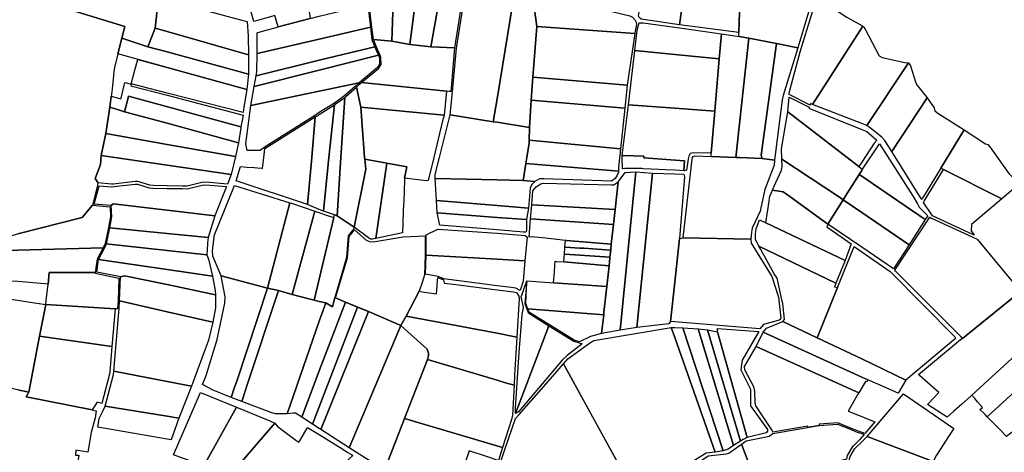
# Model space of a CAD drawing. Units: inches. Extents: x 720574 to 734697, y 4351319 to 4383091.
# Drawn here: x 725094 to 726108, y 4376144 to 4376589 of the extents above; entities that cross this region are included whole.
import ezdxf

# ---------------------------------------------------------------- set-up
doc = ezdxf.new("R2010")
doc.units = ezdxf.units.IN
doc.header["$MEASUREMENT"] = 0
doc.layers.add('gis.parcelas_rust', color=10, linetype='Continuous')

# ---------------------------------------------------------------- blocks, each defined once
blk = doc.blocks.new('parcelas_rust_ACAD_27_FMEBLOCK14')
at = {"layer": 'gis.parcelas_rust'}
for points in [[(-13.5, 64.9), (6.8, 88.2), (74.3, -34.7), (77.2, -39.9), (57.9, -54), (56.7, -54.3), (50.4, -56.5), (44.5, -58.5), (21.2, -72.9), (8.2, -83.1), (5.5, -83.5), (-11.7, -81), (-14.1, -81.8), (-20, -86.3), (-21.1, -88.2), (-45.3, -75), (-61.5, -66.7), (-62.2, -66.3), (-75.4, -59.5), (-77.2, -56.7), (-75.1, -52.3), (-66.7, -34.7), (-65.2, -31.6), (-62.4, -25.7), (-61.5, -23.2), (-53.1, 1.2), (-42.5, 31.9), (-38.7, 36.1)], [(-44.3, -72.8), (-39.5, -75.3), (-37.7, -70.5), (-42.5, -68.7), (-44.1, -68.1), (-42.2, -63.9), (-38.9, -56.3), (-37, -51.8), (-33.8, -44.4), (-52, -35.6), (-59.2, -32.1), (-62.6, -39.8), (-64.6, -44.2), (-67.8, -51.6), (-71.3, -59.4), (-58.4, -65.8)]]:
    blk.add_lwpolyline(points, close=True, dxfattribs=at)

msp = doc.modelspace()

# ---------------------------------------------------------------- linework, layer by layer
at = {"layer": 'gis.parcelas_rust'}
for points in [[(725304.651, 4376674.3225), (725381.161, 4376673.3025), (725393.6105, 4376590.222), (725360.671, 4376581.652), (725357.111, 4376593.2025), (725352.651, 4376591.9325), (725346.611, 4376590.2125), (725339.421, 4376588.1725), (725336.891, 4376587.4525), (725335.391, 4376587.0225), (725334.841, 4376589.3525), (725333.111, 4376595.5625), (725325.141, 4376624.4025), (725323.691, 4376629.0925)], [(725457.0105, 4376581.292), (725454.2405, 4376603.982), (725454.4505, 4376674.132), (725460.0505, 4376673.612), (725480.4905, 4376670.652), (725480.7505, 4376669.552), (725480.8405, 4376666.152), (725477.5005, 4376566.7615), (725458.5705, 4376568.482)], [(725732.1495, 4376591.0405), (725731.4095, 4376592.5005), (725732.0495, 4376596.6505), (725732.5395, 4376599.8205), (725732.7895, 4376601.6305), (725742.9495, 4376675.471), (725749.7095, 4376672.851), (725753.1495, 4376671.461), (725757.4495, 4376669.1705), (725760.8895, 4376667.0005), (725766.5195, 4376663.4905), (725768.6995, 4376662.1205), (725774.0995, 4376658.7405), (725783.1095, 4376653.0305), (725773.7095, 4376583.5905), (725768.6995, 4376584.3505), (725736.6395, 4376589.1905), (725734.3595, 4376589.4105)], [(725496.0705, 4376563.4515), (725477.5005, 4376566.7615), (725480.8405, 4376666.152), (725508.9105, 4376661.742)], [(725517.67, 4376561.0615), (725496.0705, 4376563.4515), (725508.9105, 4376661.742), (725534.81, 4376657.0015)], [(725542.01, 4376560.0215), (725517.67, 4376561.0615), (725534.81, 4376657.0015), (725560.93, 4376650.7815), (725562.24, 4376648.6815), (725555.35, 4376626.2815), (725554.62, 4376624.7415), (725550.11, 4376610.0415)], [(725834.849, 4376575.79), (725773.7095, 4376583.5905), (725783.1095, 4376653.0305), (725792.8595, 4376646.7405), (725802.089, 4376640.7605), (725809.379, 4376636.0505), (725813.739, 4376633.3305), (725817.039, 4376631.6405), (725819.969, 4376630.8305), (725822.919, 4376630.2705), (725827.819, 4376629.4505), (725836.419, 4376627.9105)], [(725202.8715, 4376581.873), (725120.6715, 4376607.0035), (725121.6515, 4376615.3035), (725123.8815, 4376629.3035), (725127.5815, 4376648.0835), (725202.9115, 4376624.963), (725235.1115, 4376614.063), (725234.3015, 4376608.343), (725235.7415, 4376608.303), (725237.071, 4376608.103), (725234.031, 4376580.343), (725226.411, 4376561.1225), (725199.5415, 4376569.733)], [(725581.91, 4376483.901), (725537.75, 4376490.9815), (725540.01, 4376514.6215), (725544, 4376559.7715), (725552.06, 4376609.5815), (725556.03, 4376622.4915), (725585.81, 4376613.5015), (725602.53, 4376608.4515), (725585.81, 4376507.461)], [(725834.879, 4376574.01), (725834.849, 4376575.79), (725836.419, 4376627.9105), (725850.739, 4376625.05), (725871.359, 4376620.48), (725893.149, 4376614.35), (725909.539, 4376607), (725895.369, 4376560.06), (725873.339, 4376564.31), (725845.149, 4376569.75), (725834.919, 4376571.73)], [(725246.171, 4376576.8325), (725234.031, 4376580.343), (725237.071, 4376608.103), (725237.441, 4376611.363), (725246.171, 4376609.043), (725323.091, 4376588.5825), (725328.541, 4376587.1025), (725329.821, 4376572.1025), (725330.061, 4376552.5825)], [(725624.15, 4376601.931), (725627.3, 4376601.681), (725641.63, 4376608.291), (725645.71, 4376609.481), (725656.0695, 4376608.461), (725660.6995, 4376607.681), (725722.5295, 4376593.0405), (725725.2895, 4376591.4705), (725727.9795, 4376588.5805), (725729.1895, 4376586.2205), (725729.2295, 4376583.9305), (725727.9295, 4376577.4705), (725727.5195, 4376574.5705), (725626.88, 4376581.841)], [(725945.9685, 4376591.63), (725948.3685, 4376590.06), (725961.1885, 4376582.7895), (725962.3811, 4376582.113), (725910.6826, 4376501.7202), (725908.4985, 4376502.57), (725908.0185, 4376500.99), (725886.649, 4376511.96), (725886.609, 4376513.7), (725897.729, 4376555.9), (725913.349, 4376605.81), (725915.229, 4376611.83)], [(725339.101, 4376554.0925), (725339.001, 4376575.4625), (725339.751, 4376575.6725), (725348.161, 4376578.0825), (725355.961, 4376580.312), (725358.491, 4376581.032), (725360.671, 4376581.652), (725393.6105, 4376590.222), (725402.9205, 4376592.472), (725419.7605, 4376596.542), (725452.7405, 4376603.892), (725455.5205, 4376581.112), (725402.9205, 4376568.902)], [(725585.81, 4376483.281), (725581.91, 4376483.901), (725585.81, 4376507.461), (725602.53, 4376608.4515), (725624.15, 4376601.931), (725626.88, 4376581.841), (725622.72, 4376529.851), (725621.0895, 4376506.071), (725619.1595, 4376477.931)], [(725246.171, 4376555.7025), (725226.411, 4376561.1225), (725234.031, 4376580.343), (725246.171, 4376576.8325), (725330.061, 4376552.5825), (725329.951, 4376532.7425)], [(725337.981, 4376531.292), (725338.601, 4376535.462), (725339.101, 4376554.0925), (725402.9205, 4376568.902), (725455.5205, 4376581.112), (725457.1005, 4376568.112), (725459.9005, 4376561.102), (725402.9205, 4376547.172)], [(725719.9295, 4376521.5605), (725622.72, 4376529.851), (725626.88, 4376581.841), (725727.5195, 4376574.5705)], [(725768.6995, 4376553.1805), (725727.6895, 4376557.1905), (725730.1495, 4376578.1205), (725732.0895, 4376585.6605), (725736.2495, 4376585.7405), (725768.6995, 4376581.1505), (725816.779, 4376574.3405), (725814.589, 4376548.69)], [(725962.3811, 4376582.113), (725963.2685, 4376581.6095), (725965.1985, 4376578.5995), (725979.2485, 4376551.7095), (725982.3685, 4376549.9895), (726005.6585, 4376544.9795), (726009.3185, 4376544.3395), (725966.5485, 4376479.9695), (725961.1885, 4376482.0695), (725910.6826, 4376501.7202)], [(725246.171, 4376539.6725), (725195.5415, 4376553.723), (725199.5415, 4376569.733), (725226.411, 4376561.1225), (725246.171, 4376555.7025), (725329.951, 4376532.7425), (725328.161, 4376516.912)], [(725806.329, 4376449.68), (725806.259, 4376451.44), (725809.959, 4376494.61), (725814.589, 4376548.69), (725816.779, 4376574.3405), (725830.749, 4376572.36), (725834.919, 4376571.73), (725845.149, 4376569.75), (725831.689, 4376447.23), (725806.379, 4376448.26)], [(725835.559, 4376447.05), (725831.689, 4376447.23), (725845.149, 4376569.75), (725873.339, 4376564.31), (725857.739, 4376449.44), (725858.779, 4376445.97)], [(725335.901, 4376520.082), (725337.981, 4376531.292), (725402.9205, 4376547.172), (725459.9005, 4376561.102), (725461.2705, 4376557.672), (725463.6705, 4376552.5015), (725402.9205, 4376537.092)], [(725533.91, 4376515.3515), (725446.4905, 4376524.1915), (725463.9005, 4376538.6015), (725466.4005, 4376542.9015), (725466.2305, 4376549.9715), (725465.0505, 4376553.0815), (725462.6505, 4376558.2615), (725461.2905, 4376561.662), (725458.5705, 4376568.482), (725477.5005, 4376566.7615), (725496.0705, 4376563.4515), (725517.67, 4376561.0615), (725542.01, 4376560.0215), (725538.2, 4376514.8415), (725536.57, 4376515.0315)], [(725858.779, 4376445.97), (725857.739, 4376449.44), (725873.339, 4376564.31), (725895.369, 4376560.06), (725880.289, 4376510.77), (725879.369, 4376506.59), (725871.809, 4376447.05), (725871.479, 4376444.42)], [(725332.481, 4376500.522), (725335.901, 4376520.082), (725402.9205, 4376537.092), (725463.6705, 4376552.5015), (725464.7405, 4376549.6815), (725464.8905, 4376543.2915), (725462.7405, 4376539.5915), (725443.7805, 4376523.902), (725402.9205, 4376515.322)], [(725768.699, 4376497.7605), (725721.1395, 4376501.4005), (725727.6895, 4376557.1905), (725768.6995, 4376553.1805), (725814.589, 4376548.69), (725809.959, 4376494.61)], [(725215.9617, 4376548.0561), (725246.171, 4376539.6725), (725328.161, 4376516.912), (725325.151, 4376498.922), (725324.691, 4376493.402), (725246.171, 4376513.4125), (725209.1015, 4376522.8625), (725211.5415, 4376531.7225), (725211.8215, 4376532.7325), (725212.3715, 4376534.723)], [(725970.0985, 4376477.3495), (725966.5485, 4376479.9695), (726009.3185, 4376544.3395), (726011.3985, 4376541.5895), (726016.4585, 4376524.8895), (726017.5685, 4376522.1195), (726028.708, 4376508.3195), (725992.2085, 4376453.1195), (725985.1685, 4376464.4295), (725982.0185, 4376468.0195)], [(725717.3995, 4376497.9805), (725621.0895, 4376506.071), (725622.72, 4376529.851), (725719.9295, 4376521.5605)], [(725188.6883, 4376509.956), (725188.6997, 4376510.0563), (725198.6161, 4376507.567), (725198.8263, 4376508.3025), (725200.2669, 4376514.0712), (725201.0397, 4376516.9969), (725202.1653, 4376521.4327), (725202.87, 4376524.24), (725209.11, 4376522.56), (725209.1315, 4376521.8525), (725209.1415, 4376521.5525), (725208.9715, 4376520.8125), (725246.171, 4376511.1425), (725324.471, 4376490.782), (725323.761, 4376486.882), (725322.271, 4376478.702), (725206.5115, 4376510.1425), (725206.1515, 4376508.5825), (725202.2915, 4376494.1625), (725196.3515, 4376495.9825), (725187.4115, 4376498.733), (725188.3615, 4376507.053)], [(725328.801, 4376454.182), (725327.121, 4376461.292), (725332.481, 4376500.522), (725402.9205, 4376515.322), (725443.7805, 4376523.902), (725440.1105, 4376520.422), (725429.3305, 4376510.892), (725418.4505, 4376503.042), (725402.9205, 4376493.222), (725399.0705, 4376490.792), (725347.0105, 4376458.082), (725341.8705, 4376454.112), (725332.941, 4376454.162)], [(725438.6705, 4376375.2915), (725421.1305, 4376387.1315), (725425.1005, 4376447.0515), (725429.1505, 4376508.912), (725430.2705, 4376509.722), (725441.1205, 4376519.312), (725445.5005, 4376499.0315), (725449.5505, 4376447.0515), (725449.6805, 4376445.3515), (725450.9305, 4376435.0215)], [(725445.5005, 4376499.0315), (725441.1205, 4376519.312), (725444.7805, 4376522.7815), (725446.4905, 4376524.1915), (725533.91, 4376515.3515), (725531.32, 4376490.6415)], [(725246.171, 4376482.2425), (725202.2915, 4376494.1625), (725206.1515, 4376508.5825), (725206.5115, 4376510.1425), (725322.271, 4376478.702), (725322.051, 4376477.482), (725319.631, 4376462.292)], [(725415.5005, 4376389.0215), (725407.3505, 4376391.7515), (725412.8705, 4376447.0515), (725418.4105, 4376501.242), (725419.2905, 4376501.802), (725429.1505, 4376508.912), (725425.1005, 4376447.0515), (725421.1305, 4376387.1315), (725418.6405, 4376387.9715)], [(725958.2385, 4376437.6695), (725885.329, 4376493.99), (725886.709, 4376509.14), (725907.1985, 4376498.94), (725906.8585, 4376497.77), (725961.1885, 4376475.8095), (725966.4585, 4376473.6795), (725976.7485, 4376464.8295), (725974.0185, 4376461.8895), (725961.1885, 4376442.1995)], [(726021.018, 4376406.829), (725992.2085, 4376453.1195), (726028.708, 4376508.3195), (726035.778, 4376498.299), (726036.598, 4376495.119), (726039.728, 4376492.589), (726066.568, 4376475.389), (726042.698, 4376436.129), (726024.888, 4376406.829), (726022.978, 4376403.679)], [(725246.171, 4376460.5725), (725183.2415, 4376471.7225), (725187.4115, 4376498.733), (725196.3515, 4376495.9825), (725202.2915, 4376494.1625), (725246.171, 4376482.2425), (725319.631, 4376462.292), (725316.521, 4376448.102)], [(725402.9205, 4376393.5715), (725390.6305, 4376398.6315), (725395.0605, 4376447.052), (725398.6905, 4376488.782), (725399.8705, 4376489.522), (725403.7205, 4376491.952), (725418.4105, 4376501.242), (725412.8705, 4376447.0515), (725407.3505, 4376391.7515)], [(725445.5005, 4376499.0315), (725531.32, 4376490.6415), (725529.67, 4376484.9715), (725520.66, 4376447.0515), (725515.08, 4376423.561), (725512.86, 4376422.9615), (725490.7, 4376425.8115), (725492.98, 4376437.3815), (725472.31, 4376441.1815), (725449.6805, 4376445.3515), (725449.5505, 4376447.0515)], [(725712.8795, 4376455.9705), (725618.9495, 4376464.791), (725619.1595, 4376477.931), (725621.0895, 4376506.071), (725717.3995, 4376497.9805)], [(725782.3685, 4376443.4415), (725780.709, 4376434.09), (725778.799, 4376433.43), (725778.2515, 4376433.4571), (725778.8418, 4376443.7084), (725736.9955, 4376446.8755), (725736.9955, 4376448.398), (725715.5455, 4376449.044), (725714.6595, 4376449.0505), (725721.1395, 4376501.4005), (725768.699, 4376497.7605), (725809.959, 4376494.61), (725806.259, 4376451.44), (725788.059, 4376451.9), (725784.579, 4376451.17), (725783.269, 4376448.5), (725783.009, 4376447.05)], [(725390.6305, 4376398.6315), (725317.161, 4376422.902), (725321.921, 4376437.752), (725328.371, 4376437.232), (725335.9505, 4376436.612), (725339.1905, 4376436.352), (725343.8205, 4376435.972), (725344.5105, 4376435.912), (725345.7705, 4376447.052), (725346.1005, 4376449.982), (725346.8005, 4376456.192), (725398.6905, 4376488.782), (725395.0605, 4376447.052)], [(725612.8695, 4376423.561), (725585.81, 4376424.151), (725522.02, 4376425.551), (725522.19, 4376429.461), (725526.64, 4376447.051), (725537.75, 4376490.9815), (725581.91, 4376483.901), (725585.81, 4376483.281), (725619.1595, 4376477.931), (725618.9495, 4376464.791), (725618.9095, 4376461.941), (725616.5695, 4376447.051), (725615.5995, 4376440.891)], [(725878.9085, 4376445.25), (725878.6785, 4376455.84), (725885.329, 4376493.99), (725958.2385, 4376437.6695), (725960.1685, 4376436.2295), (725961.1885, 4376435.4595), (725961.9385, 4376434.8995), (725961.1885, 4376433.7095), (725958.5285, 4376429.5095), (725944.1785, 4376406.8295), (725942.1385, 4376403.5995), (725937.2385, 4376406.8295)], [(725246.171, 4376439.2225), (725178.3915, 4376449.0125), (725183.2415, 4376471.7225), (725246.171, 4376460.5725), (725316.521, 4376448.102), (725312.061, 4376429.712)], [(726045.278, 4376434.559), (726042.698, 4376436.129), (726066.568, 4376475.389), (726088.778, 4376461.159), (726091.068, 4376460.389), (726093.088, 4376458.039), (726112.518, 4376430.739), (726117.628, 4376425.5085), (726123.818, 4376420.1585), (726105.568, 4376404.6085)], [(725710.8595, 4376432.8905), (725615.5995, 4376440.891), (725616.5695, 4376447.051), (725618.9095, 4376461.941), (725618.9495, 4376464.791), (725712.8795, 4376455.9705), (725712.1695, 4376449.3505), (725711.9595, 4376447.0505), (725710.9895, 4376436.2405)], [(725961.1885, 4376427.6995), (725958.5285, 4376429.5095), (725961.1885, 4376433.7095), (725961.9385, 4376434.8995), (725979.5085, 4376461.1295), (726014.048, 4376406.829), (726018.808, 4376399.349), (726020.488, 4376395.929), (726029.108, 4376387.049), (726026.638, 4376383.219), (725991.8985, 4376406.829)], [(725175.0015, 4376420.9025), (725175.0515, 4376421.3725), (725172.2015, 4376425.4025), (725177.7915, 4376439.8125), (725178.3915, 4376449.0125), (725246.171, 4376439.2225), (725312.061, 4376429.712), (725308.531, 4376419.772), (725286.091, 4376421.652), (725281.871, 4376421.262), (725266.721, 4376417.5825), (725262.041, 4376417.6825), (725246.171, 4376417.9725), (725232.091, 4376418.2225), (725228.371, 4376418.4925), (725216.221, 4376422.4125), (725213.221, 4376422.3325), (725191.101, 4376419.7425), (725188.981, 4376419.6825)], [(725778.2515, 4376433.4571), (725768.699, 4376433.93), (725759.1903, 4376434.4045), (725751.8999, 4376434.7683), (725736.356, 4376435.544), (725735.019, 4376435.6105), (725724.0295, 4376435.5805), (725722.2695, 4376435.5805), (725717.47, 4376435.5739), (725715.0595, 4376435.5705), (725714.7195, 4376447.0505), (725714.6595, 4376449.0505), (725715.5455, 4376449.044), (725736.9955, 4376448.398), (725736.9955, 4376446.8755), (725778.8418, 4376443.7084)], [(725847.199, 4376362.9195), (725777.499, 4376364.21), (725786.539, 4376445.43), (725787.199, 4376447.05), (725787.639, 4376448.14), (725789.399, 4376448.94), (725806.379, 4376448.26), (725831.689, 4376447.23), (725835.559, 4376447.05), (725858.779, 4376445.97), (725871.479, 4376444.42), (725870.989, 4376439.34), (725861.409, 4376414.27), (725857.529, 4376395.16), (725856.679, 4376391.99), (725848.469, 4376374.26), (725847.899, 4376370.24)], [(725453.46, 4376364.2115), (725438.6705, 4376375.2915), (725450.9305, 4376435.0215), (725449.6805, 4376445.3515), (725472.31, 4376441.1815), (725461.01, 4376363.8115), (725457.79, 4376363.1415), (725455.56, 4376363.0915)], [(725461.01, 4376363.8115), (725472.31, 4376441.1815), (725492.98, 4376437.3815), (725490.7, 4376425.8115), (725490.66, 4376424.9215), (725490.14, 4376411.8215), (725489.81, 4376403.3715), (725489.75, 4376401.9415), (725489.6, 4376398.2215), (725489.38, 4376392.6715), (725488.83, 4376378.9615), (725488.46, 4376369.551)], [(725624.8495, 4376422.351), (725612.8695, 4376423.561), (725615.5995, 4376440.891), (725710.8595, 4376432.8905), (725710.8295, 4376432.0205), (725709.5795, 4376428.8505), (725707.2695, 4376425.6005), (725703.7395, 4376422.8405), (725634.0095, 4376425.091), (725629.7095, 4376425.001)], [(725880.2885, 4376411.8795), (725869.3885, 4376413.4895), (725870.9585, 4376417.52), (725878.5485, 4376433.98), (725879.4385, 4376437.6), (725878.9085, 4376445.25), (725937.2385, 4376406.8295), (725942.1385, 4376403.5995), (725926.4185, 4376378.4695), (725887.2585, 4376406.8295)], [(725693.489, 4376265.9), (725695.599, 4376285.27), (725695.899, 4376288.02), (725698.7695, 4376314.4305), (725701.0895, 4376335.7205), (725701.9495, 4376343.6205), (725702.8895, 4376352.2505), (725703.4795, 4376357.7005), (725705.7195, 4376378.2605), (725707.3695, 4376393.4305), (725710.4895, 4376422.0705), (725713.9895, 4376426.6205), (725717.7795, 4376431.6205), (725728.7095, 4376432.4205), (725712.469, 4376269.32)], [(725712.469, 4376269.32), (725728.7095, 4376432.4205), (725745.709, 4376430.9205), (725729.579, 4376272.18)], [(725729.579, 4376272.18), (725745.709, 4376430.9205), (725768.699, 4376430.14), (725778.219, 4376429.82), (725778.879, 4376427.3), (725773.599, 4376363.82), (725768.699, 4376318.86), (725764.259, 4376278.13), (725762.689, 4376276.01)], [(725961.1885, 4376390.5895), (725942.1385, 4376403.5995), (725944.1785, 4376406.8295), (725958.5285, 4376429.5095), (725961.1885, 4376427.6995), (725991.8985, 4376406.829), (726026.638, 4376383.219), (726009.948, 4376357.289)], [(726034.238, 4376386.899), (726024.938, 4376400.769), (726025.558, 4376402.109), (726045.278, 4376434.559), (726105.568, 4376404.6085), (726074.078, 4376378.189), (726073.768, 4376371.509), (726076.958, 4376367.159)], [(725188.591, 4376397.8125), (725171.2215, 4376399.1925), (725176.1815, 4376417.8925), (725188.901, 4376417.0425), (725191.291, 4376417.1025), (725213.411, 4376419.6925), (725215.841, 4376419.7625), (725227.861, 4376415.8825), (725231.971, 4376415.5825), (725246.171, 4376415.3225), (725261.991, 4376415.0425), (725267.011, 4376414.9325), (725282.311, 4376418.652), (725286.101, 4376419.002), (725307.461, 4376417.112), (725295.251, 4376386.892), (725246.171, 4376392.7925), (725190.551, 4376399.4825)], [(725301.7605, 4376325.432), (725293.141, 4376345.582), (725292.991, 4376351.212), (725295.121, 4376367.502), (725315.591, 4376418.252), (725372.7205, 4376400.562), (725349.4805, 4376312.5915)], [(725522.02, 4376425.551), (725585.81, 4376424.151), (725612.8695, 4376423.561), (725624.8495, 4376422.351), (725621.7295, 4376419.391), (725620.0395, 4376415.501), (725618.1195, 4376394.911), (725585.81, 4376397.571), (725523.39, 4376402.701)], [(725707.3695, 4376393.4305), (725621.5495, 4376398.411), (725622.7395, 4376412.671), (725626.0395, 4376416.801), (725630.7795, 4376420.051), (725633.2995, 4376420.6105), (725703.5695, 4376418.9305), (725705.9995, 4376419.0305), (725710.4895, 4376422.0705)], [(725944.3185, 4376341.0495), (725862.6785, 4376379.9495), (725865.9285, 4376402.2395), (725866.2685, 4376405.4495), (725866.8085, 4376406.8295), (725869.3885, 4376413.4895), (725880.2885, 4376411.8795), (725887.2585, 4376406.8295), (725926.4185, 4376378.4695), (725925.8485, 4376377.1295), (725925.2585, 4376375.7595), (725950.4385, 4376358.3595)], [(725076.6315, 4376357.903), (725076.3315, 4376365.463), (725085.3915, 4376366.553), (725092.6415, 4376368.403), (725158.7615, 4376385.3125), (725169.3115, 4376397.8325), (725187.451, 4376396.4525), (725187.841, 4376386.1925), (725185.811, 4376375.0625), (725182.501, 4376358.6625), (725180.541, 4376354.2425), (725092.6415, 4376351.733), (725076.8915, 4376351.403)], [(725246.171, 4376368.9925), (725187.281, 4376374.7825), (725189.351, 4376386.1025), (725188.591, 4376397.8125), (725190.551, 4376399.4825), (725246.171, 4376392.7925), (725295.251, 4376386.892), (725288.411, 4376364.832)], [(725360.7305, 4376310.0015), (725349.4805, 4376312.5915), (725372.7205, 4376400.562), (725374.3905, 4376400.042), (725398.2205, 4376391.9715), (725375.1105, 4376306.2115)], [(725523.39, 4376402.701), (725585.81, 4376397.571), (725618.1195, 4376394.911), (725616.2495, 4376383.1005), (725585.8095, 4376385.421), (725524.08, 4376390.131)], [(725705.7195, 4376378.2605), (725620.3395, 4376383.8105), (725621.5495, 4376398.411), (725707.3695, 4376393.4305)], [(725961.1885, 4376354.7895), (725926.4185, 4376378.4695), (725942.1385, 4376403.5995), (725961.1885, 4376390.5895), (726009.948, 4376357.289), (725993.968, 4376332.459)], [(725393.5505, 4376301.0915), (725375.1105, 4376306.2115), (725398.2205, 4376391.9715), (725414.4005, 4376386.5015), (725417.9805, 4376385.2415), (725397.4905, 4376300.2115)], [(725402.9205, 4376299.0115), (725397.4905, 4376300.2115), (725417.9805, 4376385.2415), (725418.6405, 4376387.9715), (725421.1305, 4376387.1315), (725438.6705, 4376375.2915), (725438.5305, 4376374.9015), (725438.3705, 4376374.4815), (725438.2605, 4376373.3115), (725432.5905, 4376366.2815), (725430.9505, 4376344.1315), (725418.9005, 4376302.9715), (725416.4805, 4376293.3315), (725409.5405, 4376297.5415)], [(725524.08, 4376390.131), (725585.8095, 4376385.421), (725616.2495, 4376383.1005), (725616.0995, 4376371.7305), (725615.6195, 4376370.3005), (725613.0395, 4376370.2405), (725585.8095, 4376372.471), (725526.79, 4376377.311)], [(725618.7795, 4376365.0905), (725620.3395, 4376383.8105), (725705.7195, 4376378.2605), (725703.4795, 4376357.7005), (725657.3695, 4376361.5905), (725656.2395, 4376361.7105), (725641.6095, 4376363.3105), (725632.5495, 4376364.3005), (725621.0495, 4376365.5505)], [(725855.1585, 4376355.8395), (725852.0085, 4376362.9695), (725851.8885, 4376368.1995), (725852.5785, 4376373.6895), (725856.0285, 4376382.8995), (725862.6785, 4376379.9495), (725944.3185, 4376341.0495), (725934.5985, 4376317.6995)], [(725996.038, 4376329.959), (725995.258, 4376331.009), (726031.358, 4376385.569), (726033.198, 4376384.639), (726079.998, 4376363.019), (726124.4975, 4376309.2585), (726064.798, 4376260.7885), (726063.138, 4376262.9885)], [(725186.671, 4376357.9025), (725183.941, 4376358.2025), (725187.281, 4376374.7825), (725246.171, 4376368.9925), (725288.411, 4376364.832), (725287.851, 4376359.142), (725287.771, 4376357.902), (725287.031, 4376346.892), (725246.171, 4376351.372)], [(725429.85, 4376297.9915), (725419.6605, 4376302.6215), (725431.9405, 4376343.9515), (725433.5605, 4376365.9015), (725439.0405, 4376372.6815), (725451.18, 4376361.8315), (725454.56, 4376360.5815), (725458.26, 4376360.3615), (725489.11, 4376365.411), (725511.89, 4376366.471), (725511.87, 4376346.691), (725511.16, 4376326.131), (725510.07, 4376322.851), (725508.63, 4376318.501), (725505.6, 4376309.361), (725492.14, 4376283.871), (725486.98, 4376274.101), (725453.47, 4376288.621)], [(725585.8095, 4376342.411), (725512.87, 4376346.671), (725512.89, 4376367.521), (725524.8, 4376373.411), (725585.8095, 4376369.021), (725614.8395, 4376366.9305), (725616.6995, 4376365.2005), (725614.5095, 4376340.7505)], [(725246.171, 4376331.812), (725175.771, 4376342.1025), (725181.891, 4376353.5825), (725183.941, 4376358.2025), (725186.671, 4376357.9025), (725246.171, 4376351.372), (725287.031, 4376346.892), (725288.671, 4376342.372), (725292.951, 4376324.982)], [(725702.8895, 4376352.2505), (725702.8225, 4376351.636), (725675.0825, 4376353.5785), (725670.7555, 4376353.7855), (725656.465, 4376354.8825), (725655.7225, 4376354.9395), (725655.7295, 4376355.0305), (725656.2395, 4376361.7105), (725657.3695, 4376361.5905), (725703.4795, 4376357.7005)], [(725856.4385, 4376270.7395), (725764.259, 4376278.13), (725768.699, 4376318.86), (725773.599, 4376363.82), (725775.509, 4376364.01), (725777.499, 4376364.21), (725847.199, 4376362.9195), (725847.5385, 4376358.7595), (725849.1685, 4376356.2095), (725868.8285, 4376324.4395), (725875.4785, 4376303.4295), (725878.0385, 4376281.5195), (725876.6485, 4376280.0695), (725875.0485, 4376279.4195), (725860.0885, 4376275.2395)], [(725077.7215, 4376320.483), (725076.7815, 4376320.553), (725076.8915, 4376351.403), (725092.6415, 4376351.733), (725180.541, 4376354.2425), (725174.321, 4376342.5725), (725172.301, 4376328.6725), (725124.7915, 4376328.8225), (725123.9115, 4376316.8225), (725100.9815, 4376318.6325), (725092.6415, 4376319.293), (725084.6515, 4376319.933), (725078.0515, 4376320.453)], [(725525.14, 4376324.601), (725512.19, 4376326.961), (725512.87, 4376346.671), (725585.8095, 4376342.411), (725614.5095, 4376340.7505), (725612.6895, 4376319.9105), (725609.5695, 4376310.2305), (725605.1395, 4376312.4305), (725600.4395, 4376313.2705), (725585.9395, 4376315.1005), (725531.05, 4376322.051)], [(725655.4575, 4376347.6155), (725702.0415, 4376344.467), (725701.9495, 4376343.6205), (725701.0895, 4376335.7205), (725654.5595, 4376339.5605), (725655.1695, 4376347.6405)], [(725655.4575, 4376347.6155), (725655.1695, 4376347.6405), (725655.7225, 4376354.9395), (725656.465, 4376354.8825), (725670.7555, 4376353.7855), (725675.0825, 4376353.5785), (725702.8225, 4376351.636), (725702.0415, 4376344.467)], [(725855.1585, 4376355.8395), (725934.5985, 4376317.6995), (725933.1485, 4376313.9695), (725934.7285, 4376313.6695), (725936.3485, 4376313.3695), (725915.4785, 4376261.5095), (725879.9785, 4376278.4195), (725881.6685, 4376280.1795), (725880.1785, 4376296.8395), (725879.4685, 4376299.1495), (725874.2785, 4376322.8295), (725870.9885, 4376327.3195), (725857.2585, 4376352.2295)], [(725961.188, 4376239.739), (725915.4785, 4376261.5095), (725936.3485, 4376313.3695), (725953.4285, 4376355.4195), (725961.1885, 4376350.059), (725990.618, 4376329.709), (726057.578, 4376262.2285), (726057.858, 4376260.7685), (726006.798, 4376218.009)], [(725198.151, 4376324.1525), (725173.891, 4376329.1625), (725175.771, 4376342.1025), (725246.171, 4376331.812), (725292.951, 4376324.982), (725295.791, 4376310.192), (725296.1705, 4376305.742), (725246.171, 4376316.192), (725202.281, 4376325.3725)], [(725698.7695, 4376314.4305), (725644.0995, 4376317.9705), (725644.1195, 4376318.2105), (725644.9195, 4376329.1905), (725645.4395, 4376336.2005), (725645.7295, 4376340.2305), (725646.6395, 4376340.1605), (725654.5595, 4376339.5605), (725701.0895, 4376335.7205)], [(725192.671, 4376291.4225), (725121.3915, 4376295.8525), (725121.9115, 4376300.1525), (725122.8815, 4376308.2625), (725123.1915, 4376310.8325), (725123.9115, 4376316.8225), (725124.7915, 4376328.8225), (725172.301, 4376328.6725), (725172.201, 4376327.9825), (725196.611, 4376322.9425), (725195.761, 4376299.4925), (725195.221, 4376291.5925), (725194.551, 4376291.4525)], [(725246.171, 4376288.202), (725197.261, 4376299.4125), (725198.151, 4376324.1525), (725202.281, 4376325.3725), (725246.171, 4376316.192), (725296.1705, 4376305.742), (725296.1805, 4376292.402), (725293.3005, 4376277.402)], [(725293.6405, 4376207.6515), (725282.8205, 4376213.402), (725286.2705, 4376222.512), (725297.8005, 4376259.852), (725298.3305, 4376263.312), (725305.7905, 4376297.162), (725306.0005, 4376303.762), (725301.7605, 4376325.432), (725349.4805, 4376312.5915), (725317.8505, 4376216.9315), (725315.3905, 4376209.4815), (725312.2605, 4376200.0015)], [(725585.8095, 4376266.1305), (725492.14, 4376283.871), (725505.6, 4376309.361), (725508.63, 4376308.891), (725513.56, 4376308.131), (725523.45, 4376306.611), (725524.11, 4376314.591), (725524.62, 4376320.871), (725524.85, 4376323.641), (725530.78, 4376321.081), (725531.04, 4376319.831), (725531.46, 4376317.851), (725534.48, 4376317.471), (725540.71, 4376316.691), (725585.8095, 4376311.0205), (725602.7995, 4376308.8805), (725605.8095, 4376307.9405), (725608.3795, 4376304.1905), (725608.6795, 4376301.8105), (725606.3195, 4376262.2405)], [(725604.9795, 4376183.4805), (725604.8495, 4376189.2105), (725608.4995, 4376246.3605), (725611.7295, 4376285.4405), (725613.0395, 4376292.7305), (725610.7695, 4376303.5305), (725611.2895, 4376305.5205), (725616.6795, 4376320.2505), (725614.3195, 4376296.7805), (725617.9495, 4376287.3805), (725621.4595, 4376284.9805), (725639.1595, 4376273.9005)], [(725616.5795, 4376293.7105), (725615.3295, 4376296.9405), (725616.6795, 4376320.2505), (725621.4195, 4376319.8605), (725644.0995, 4376317.9705), (725698.7695, 4376314.4305), (725695.899, 4376288.02), (725695.599, 4376285.27), (725617.5095, 4376291.2905)], [(725323.0305, 4376196.0815), (725312.2605, 4376200.0015), (725315.3905, 4376209.4815), (725317.8505, 4376216.9315), (725349.4805, 4376312.5915), (725360.7305, 4376310.0015), (725328.3305, 4376212.0715), (725326.4905, 4376206.5215)], [(725354.0605, 4376184.1415), (725323.0305, 4376196.0815), (725326.4905, 4376206.5215), (725328.3305, 4376212.0715), (725360.7305, 4376310.0015), (725375.1105, 4376306.2115), (725393.5505, 4376301.0915), (725397.4905, 4376300.2115), (725402.9205, 4376299.0115), (725409.5405, 4376297.5415), (725402.9205, 4376278.4415), (725369.8905, 4376183.1715), (725357.7305, 4376183.2115)], [(726020.688, 4376222.839), (726019.568, 4376223.819), (726063.038, 4376259.8985), (726064.798, 4376260.7885), (726124.4975, 4376309.2585), (726138.8675, 4376293.2685), (726144.1375, 4376292.6885), (726148.8975, 4376294.1985), (726149.9075, 4376291.8785), (726161.0875, 4376281.5785), (726074.7075, 4376202.3285), (726073.8975, 4376201.6185), (726070.3875, 4376198.5285), (726064.1275, 4376193.0385), (726061.648, 4376190.8485), (726060.858, 4376190.1585), (726058.788, 4376188.3385), (726056.138, 4376186.0085), (726049.078, 4376179.8085), (726028.988, 4376192.7385), (726040.668, 4376205.2785), (726037.958, 4376207.6585)], [(725074.0815, 4376238.1825), (725072.4415, 4376264.6225), (725072.4515, 4376282.533), (725075.2915, 4376284.333), (725076.1615, 4376287.663), (725076.5115, 4376302.533), (725080.1715, 4376301.993), (725092.6415, 4376300.1325), (725102.9215, 4376298.6025), (725121.3915, 4376295.8525), (725115.0515, 4376263.2625), (725104.0115, 4376205.6325), (725092.6415, 4376207.9525), (725074.0515, 4376211.7525), (725074.1215, 4376225.5025)], [(725189.331, 4376252.472), (725115.0515, 4376263.2625), (725121.3915, 4376295.8525), (725192.671, 4376291.4225)], [(725246.171, 4376216.562), (725191.561, 4376227.012), (725196.721, 4376291.4825), (725197.261, 4376299.4125), (725246.171, 4376288.202), (725293.3005, 4376277.402), (725288.7405, 4376259.112), (725271.241, 4376211.762)], [(725369.8905, 4376183.1715), (725402.9205, 4376278.4415), (725409.5405, 4376297.5415), (725416.4805, 4376293.3315), (725418.9005, 4376302.9715), (725419.6605, 4376302.6215), (725429.85, 4376297.9915), (725402.9205, 4376227.3115), (725384.7605, 4376179.6515), (725378.2305, 4376183.9215), (725376.0005, 4376183.8715)], [(725395.7371, 4376172.6214), (725384.7605, 4376179.6515), (725402.9205, 4376227.3115), (725429.85, 4376297.9915), (725442.1473, 4376293.113)], [(725442.1473, 4376293.113), (725453.47, 4376288.621), (725404.44, 4376167.051), (725402.92, 4376168.021), (725395.7371, 4376172.6214)], [(725433.49, 4376148.061), (725404.44, 4376167.051), (725453.47, 4376288.621), (725486.98, 4376274.101)], [(725617.5095, 4376291.2905), (725695.599, 4376285.27), (725693.489, 4376265.9), (725682.0595, 4376262.96), (725670.7295, 4376257.3305), (725665.3695, 4376258.9405), (725639.6895, 4376274.7505), (725622.0095, 4376285.8205), (725618.7695, 4376288.0305)], [(725513.87, 4376249.791), (725486.98, 4376274.101), (725492.14, 4376283.871), (725585.8095, 4376266.1305), (725606.3195, 4376262.2405), (725603.6895, 4376223.1205), (725603.3695, 4376212.5605), (725594.4495, 4376215.2105), (725585.8095, 4376217.7805), (725514.16, 4376239.091), (725515.33, 4376243.171), (725515.28, 4376245.711)], [(725961.188, 4376221.049), (725859.7585, 4376267.4195), (725863.1185, 4376271.2395), (725879.9785, 4376278.4195), (725915.4785, 4376261.5095), (725961.188, 4376239.739), (726006.798, 4376218.009), (725998.688, 4376204.319), (725977.668, 4376213.649), (725967.588, 4376218.119)], [(726077.6875, 4376198.8785), (726074.7075, 4376202.3285), (726161.0875, 4376281.5785), (726167.3975, 4376275.508), (726177.1175, 4376266.148), (726179.9775, 4376262.238), (726090.4575, 4376180.1085), (726088.2175, 4376182.3785), (726087.2075, 4376183.3985), (726082.8775, 4376187.7685), (726085.5775, 4376189.7485), (726080.5175, 4376195.6085)], [(725469.97, 4376125.331), (725433.49, 4376148.061), (725486.98, 4376274.101), (725513.87, 4376249.791), (725515.28, 4376245.711), (725515.33, 4376243.171), (725514.16, 4376239.091), (725490.62, 4376178.501)], [(725604.9795, 4376183.4805), (725639.1595, 4376273.9005), (725664.9595, 4376258.0205), (725670.4395, 4376256.3705), (725673.5695, 4376255.11), (725658.0195, 4376243.1005), (725653.0095, 4376238.3705), (725607.9295, 4376185.4205)], [(725721.699, 4376111.82), (725654.1895, 4376234.6505), (725658.8495, 4376239.9705), (725681.0395, 4376255.99), (725685.599, 4376258.62), (725765.049, 4376272.16), (725768.699, 4376261.79), (725810.2085, 4376143.8495), (725801.0185, 4376142.5795), (725781.8185, 4376130.8395), (725778.149, 4376129.7995), (725768.699, 4376127.4895), (725757.329, 4376124.7195), (725755.479, 4376123.8095), (725733.879, 4376111.8195), (725724.549, 4376106.6395)], [(725765.049, 4376272.16), (725768.699, 4376271.98), (725777.169, 4376271.57), (725818.4385, 4376145.0495), (725810.2085, 4376143.8495), (725768.699, 4376261.79)], [(725777.169, 4376271.57), (725792.999, 4376270.65), (725829.3685, 4376150.5695), (725823.8285, 4376146.8895), (725818.4385, 4376145.0495)], [(725792.999, 4376270.65), (725802.549, 4376269.7495), (725836.5085, 4376155.1395), (725829.3685, 4376150.5695)], [(725802.549, 4376269.7495), (725812.629, 4376267.4795), (725843.2685, 4376158.8895), (725839.2085, 4376156.7195), (725836.5085, 4376155.1395)], [(725843.2685, 4376158.8895), (725812.629, 4376267.4795), (725812.699, 4376269.5295), (725812.749, 4376271.1895), (725855.3885, 4376267.9795), (725838.3085, 4376238.4795), (725837.4585, 4376233.5395), (725836.7485, 4376228.6495), (725846.5785, 4376208.4795), (725846.8485, 4376191.3895), (725864.2685, 4376166.9695), (725864.3085, 4376165.2395), (725862.9785, 4376163.4895)], [(725958.148, 4376204.719), (725852.5385, 4376252.5895), (725859.7585, 4376267.4195), (725961.188, 4376221.049), (725967.588, 4376218.119), (725966.318, 4376215.999), (725965.128, 4376216.539)], [(725168.931, 4376187.222), (725101.2115, 4376200.6325), (725104.0115, 4376205.6325), (725115.0515, 4376263.2625), (725189.331, 4376252.472), (725187.321, 4376226.392), (725187.021, 4376224.152), (725178.891, 4376193.892), (725174.241, 4376195.232)], [(726092.6575, 4376177.8885), (726090.4575, 4376180.1085), (726179.9775, 4376262.238), (726198.2175, 4376237.308), (726167.3975, 4376209.768), (726122.0575, 4376169.248), (726121.7075, 4376168.968), (726114.7975, 4376163.4585), (726110.4175, 4376159.9585), (726104.3975, 4376166.0385)], [(725840.7585, 4376228.4395), (725840.6785, 4376231.8895), (725852.5385, 4376252.5895), (725958.148, 4376204.719), (725957.358, 4376203.359), (725947.318, 4376186.089), (725948.258, 4376185.719), (725955.808, 4376182.679), (725961.188, 4376180.519), (725966.258, 4376178.489), (725967.048, 4376178.169), (725974.738, 4376175.079), (725964.498, 4376162.969), (725961.608, 4376164.059), (725956.978, 4376165.679), (725949.088, 4376168.819), (725936.478, 4376173.839), (725917.5685, 4376172.509), (725917.4185, 4376171.169), (725905.3985, 4376169.019), (725905.7685, 4376170.469), (725869.6585, 4376164.2895), (725869.3585, 4376165.8095), (725852.1285, 4376191.2995), (725851.5385, 4376194.6895), (725851.0785, 4376206.4995), (725850.0185, 4376210.9395)], [(725591.5595, 4376148.4805), (725490.62, 4376178.501), (725514.16, 4376239.091), (725585.8095, 4376217.7805), (725594.4495, 4376215.2105), (725603.3695, 4376212.5605), (725601.6195, 4376181.6805), (725600.8095, 4376177.5005)], [(725246.171, 4376180.742), (725182.351, 4376191.252), (725190.931, 4376223.852), (725191.561, 4376227.012), (725246.171, 4376216.562), (725271.241, 4376211.762), (725258.411, 4376178.732)], [(725274.5405, 4376133.1515), (725252.871, 4376140.8515), (725280.6205, 4376205.342), (725317.7505, 4376190.0315), (725283.9705, 4376129.8015)], [(726034.838, 4376134.2385), (725966.758, 4376159.979), (726004.098, 4376203.849), (726056.0875, 4376168.2685), (726051.348, 4376160.9985), (726038.148, 4376140.7285)], [(725246.171, 4376157.142), (725174.901, 4376169.382), (725176.321, 4376178.502), (725180.261, 4376186.522), (725182.351, 4376191.252), (725246.171, 4376180.742), (725258.411, 4376178.732), (725250.261, 4376156.442)], [(725290.9205, 4376126.8615), (725283.9705, 4376129.8015), (725317.7505, 4376190.0315), (725351.9005, 4376176.1315), (725357.1805, 4376173.7115), (725303.9905, 4376111.8215), (725301.6505, 4376109.1015), (725300.9505, 4376111.8215), (725300.0405, 4376115.4015), (725296.0305, 4376120.2815), (725294.2605, 4376122.5615)], [(725306.2305, 4376094.1915), (725301.6505, 4376109.1015), (725303.9905, 4376111.8215), (725357.1805, 4376173.7115), (725360.2905, 4376169.9115), (725360.7705, 4376169.3215), (725378.7505, 4376156.2515), (725381.8305, 4376154.011), (725382.7305, 4376155.541), (725390.3805, 4376168.501), (725390.8105, 4376169.231), (725402.92, 4376161.791), (725427.08, 4376146.951), (725431.66, 4376143.911), (725436.02, 4376141.471), (725437.52, 4376140.471), (725342.2005, 4376054.001), (725338.7805, 4376057.751), (725334.9305, 4376061.471), (725332.5305, 4376064.451), (725307.3905, 4376095.1415)], [(725481.83, 4376111.8205), (725469.97, 4376125.331), (725490.62, 4376178.501), (725591.5595, 4376148.4805), (725587.3095, 4376135.1405), (725585.8095, 4376135.6305), (725575.9295, 4376138.8705), (725557.1395, 4376145.0205), (725556.0795, 4376141.9705), (725550.5895, 4376126.1105), (725546.5195, 4376114.3505), (725554.3795, 4376112.0905), (725554.2795, 4376111.8205), (725552.2695, 4376106.2805), (725551.4495, 4376104.0105), (725550.7295, 4376102.0305), (725549.9395, 4376099.8705), (725567.4495, 4376093.7105), (725564.6695, 4376091.0105), (725533.2495, 4376073.1705), (725513.7195, 4376062.5405), (725504.8195, 4376080.0405), (725493.49, 4376097.5005), (725489.15, 4376103.4905)], [(725852.4685, 4376112.079), (725837.3385, 4376151.9595), (725842.1785, 4376155.5195), (725861.0585, 4376159.2695), (725866.0385, 4376160.2595), (725869.8785, 4376163.1395), (725905.3985, 4376169.019), (725917.4185, 4376171.169), (725936.288, 4376172.569), (725948.628, 4376167.659), (725956.538, 4376164.509), (725961.188, 4376162.879), (725963.678, 4376161.999), (725959.068, 4376156.619), (725952.318, 4376149.969), (725951.778, 4376149.439), (725946.388, 4376140.409), (725945.458, 4376136.569)], [(725961.188, 4376093.7585), (725946.398, 4376097.179), (725946.808, 4376122.339), (725948.578, 4376136.729), (725949.188, 4376139.269), (725954.158, 4376147.579), (725961.188, 4376154.499), (725966.038, 4376159.269), (725966.758, 4376159.979), (726034.838, 4376134.2385), (726037.648, 4376132.7985), (726027.178, 4376112.3185), (726012.018, 4376082.0185)], [(725839.9885, 4376053.579), (725793.5185, 4376133.4395), (725803.2985, 4376140.1495), (725822.0085, 4376141.9795), (725824.5185, 4376142.8495), (725837.3385, 4376151.9595), (725852.4685, 4376112.079), (725873.5185, 4376062.139), (725868.4285, 4376060.679), (725842.8985, 4376055.259), (725841.3885, 4376054.389)]]:
    msp.add_lwpolyline(points, close=True, dxfattribs=at)
for points in [[(725120.6715, 4376607.0035), (725202.8715, 4376581.873), (725199.5415, 4376569.733), (725195.5415, 4376553.723), (725192.0615, 4376539.803), (725191.5315, 4376535.143), (725190.3215, 4376524.403), (725189.5715, 4376517.773), (725188.9515, 4376512.293), (725188.3615, 4376507.053), (725187.4115, 4376498.733), (725183.2415, 4376471.7225), (725178.3915, 4376449.0125), (725177.7915, 4376439.8125), (725172.2015, 4376425.4025), (725175.0515, 4376421.3725), (725175.0015, 4376420.9025), (725174.7315, 4376418.2725), (725169.3115, 4376397.8325), (725158.7615, 4376385.3125), (725092.6415, 4376368.403)], [(725092.6415, 4376207.9525), (725104.0115, 4376205.6325), (725101.2115, 4376200.6325), (725168.931, 4376187.222), (725173.271, 4376186.382), (725172.201, 4376179.042), (725167.951, 4376164.112), (725164.761, 4376143.782), (725152.441, 4376145.672), (725152.031, 4376140.592), (725155.221, 4376140.582), (725153.831, 4376132.122), (725163.131, 4376131.262), (725163.911, 4376130.522), (725162.551, 4376124.592), (725164.891, 4376122.482), (725162.011, 4376105.452), (725161.001, 4376101.822), (725156.301, 4376095.812), (725092.6415, 4376108.3225)]]:
    msp.add_lwpolyline(points, dxfattribs=at)

# ---------------------------------------------------------------- block references
msp.add_blockref('parcelas_rust_ACAD_27_FMEBLOCK14', (725647.3592, 4376146.4952), dxfattribs=at)

doc.saveas('drawing.dxf')
